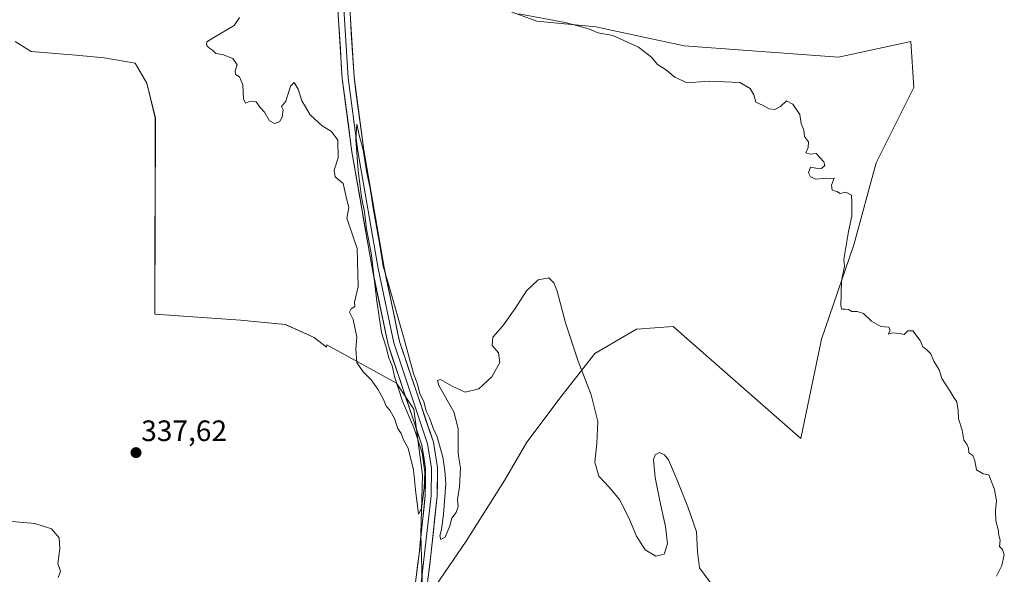
# Model space of a CAD drawing. Units: metres. Extents: x 615137 to 618622, y 4676172 to 4678542.
# Drawn here: x 616613 to 616947, y 4677784 to 4677972 of the extents above; entities that cross this region are included whole.
import ezdxf
from ezdxf.enums import TextEntityAlignment as Align

# ---------------------------------------------------------------- set-up
doc = ezdxf.new("R2010")
doc.units = ezdxf.units.M
doc.header["$MEASUREMENT"] = 0
for name, color, linetype, lineweight in [('Carátula', 7, 'Continuous', 5), ('Cultivos herbáceos CxS', 92, 'Continuous', 0), ('Curva de nivel normal', 36, 'Continuous', 0), ('Layer 0', 7, 'Continuous', 0), ('Punto de cota en terreno', 7, 'Continuous', 0), ('Rótulo de punto de cota en terreno', 19, 'Continuous', 0), ('Suelo desnudo CxS', 43, 'Continuous', 0)]:
    doc.layers.add(name, color=color, linetype=linetype, lineweight=lineweight)
doc.styles.add('Arial', font='txt', dxfattribs={"height": 0.2})

# ---------------------------------------------------------------- blocks, each defined once
blk = doc.blocks.new('*U154')
at = {"layer": 'Cultivos herbáceos CxS', "color": 92, "linetype": 'Continuous', "lineweight": 0}
for points in [[(616611.2745, 4677965.0921, 335.9776), (616616.6707, 4677961.6575, 335.9048), (616631.8827, 4677960.4163, 335.7785), (616641.4565, 4677959.5347, 335.6011), (616651.9903, 4677957.7307, 335.2794), (616655.9153, 4677950.8599, 335.4142), (616658.8577, 4677939.0811, 335.5151), (616658.6517, 4677872.4271, 336.0647), (616687.7999, 4677870.3733, 335.65), (616703.0071, 4677868.9011, 335.4564), (616712.8179, 4677864.4837, 335.3192), (616717.0361, 4677861.2015, 335.2481), (616717.1175, 4677861.9595, 335.1977), (616740.7557, 4677848.9581, 335.1001), (616746.6649, 4677840.0939, 335.0865), (616749.6197, 4677817.6375, 335.0619), (616749.0283, 4677797.5447, 335.1359), (616749.6569, 4677773.6373, 335.088)], [(616749.6569, 4677773.6373, 335.088), (616764.3933, 4677795.1809, 335.1114), (616777.3949, 4677815.8645, 335.0842), (616785.0775, 4677828.8653, 335.0645), (616796.7033, 4677844.3623, 335.0415), (616808.1251, 4677859.0037, 334.9547), (616822.3083, 4677867.2769, 334.8908), (616834.6771, 4677868.1821, 334.8602), (616878.1343, 4677830.1293, 334.8591), (616885.0601, 4677863.9011, 334.9291), (616896.0251, 4677895.9445, 335.1249), (616903.6443, 4677923.8653, 335.2088), (616916.3989, 4677949.3849, 335.4801), (616915.4179, 4677965.0895, 335.8048), (616890.8901, 4677959.6909, 335.5259), (616838.4023, 4677963.6185, 335.3643), (616808.4783, 4677969.9991, 335.0429), (616788.3657, 4677971.9631, 334.9034), (616777.5741, 4677975.8891, 334.9665)]]:
    blk.add_polyline3d(points, dxfattribs=at)
blk = doc.blocks.new('*U168')
at = {"layer": 'Curva de nivel normal', "color": 36, "linetype": 'Continuous', "lineweight": 0}
for points in [[(616687.42, 4677973.22, 335), (616685.61, 4677970.52, 335), (616678.7, 4677966.43, 335), (616676.36, 4677964.92, 335), (616676.19, 4677963.91, 335), (616676.86, 4677963.02, 335), (616678.3, 4677962.14, 335), (616679.41, 4677961.01, 335), (616681.62, 4677960.7, 335), (616685.2, 4677959.33, 335), (616686.7, 4677957.08, 335), (616685.98, 4677955.11, 335), (616686.12, 4677953.84, 335), (616687.48, 4677953.02, 335), (616688.52, 4677950.32, 335), (616688.84, 4677945.52, 335), (616689.46, 4677944.15, 335), (616691.2, 4677944.8, 335), (616693.08, 4677944.55, 335), (616694.5, 4677942.63, 335), (616695.89, 4677941.02, 335), (616697.63, 4677938.1, 335), (616699.28, 4677937.2, 335), (616701, 4677937.78, 335), (616701.98, 4677939.33, 335), (616702.22, 4677941.89, 335), (616701.76, 4677943.01, 335), (616703.15, 4677944.83, 335), (616704.79, 4677949.91, 335), (616705.99, 4677951.17, 335), (616707.35, 4677948.82, 335), (616708.6, 4677944.94, 335), (616709.87, 4677942.81, 335), (616711.45, 4677940.12, 335), (616715.54, 4677936.34, 335), (616718.74, 4677934.44, 335), (616720.83, 4677931.53, 335), (616720.95, 4677925.56, 335), (616719.56, 4677921.33, 335), (616719.91, 4677919.04, 335), (616722.63, 4677916.83, 335), (616723.56, 4677912.76, 335), (616724.59, 4677908.52, 335), (616723.86, 4677905, 335), (616727.39, 4677894.67, 335), (616727.7, 4677881.78, 335), (616726.49, 4677876.45, 335), (616726.64, 4677875, 335), (616725.41, 4677874.22, 335), (616724.82, 4677873.01, 335), (616726, 4677870.6, 335), (616727.3, 4677864.51, 335), (616726.95, 4677860.43, 335), (616727.28, 4677855.89, 335), (616728.38, 4677854.2, 335), (616729.54, 4677852.67, 335), (616732.13, 4677850.06, 335), (616734.42, 4677846.85, 335), (616736.36, 4677843.32, 335), (616737.26, 4677841.15, 335), (616738.51, 4677839.8, 335), (616740.11, 4677836.87, 335), (616741.26, 4677833.55, 335), (616742.38, 4677831.85, 335), (616743.27, 4677829.4, 335), (616744.67, 4677826.84, 335), (616746.52, 4677819.5, 335), (616747.16, 4677812.66, 335), (616748.26, 4677804.36, 335), (616749.28, 4677806.31, 335), (616750.18, 4677813.28, 335), (616750.35, 4677818.72, 335), (616749.43, 4677825.21, 335), (616746.77, 4677833.48, 335), (616742.81, 4677842.82, 335), (616740.04, 4677851.24, 335), (616739.27, 4677854.82, 335), (616738.11, 4677857.5, 335), (616737.09, 4677861.5, 335), (616735.7, 4677866.12, 335), (616734.03, 4677876.81, 335), (616732.13, 4677893.25, 335), (616730.62, 4677901.27, 335), (616729.85, 4677907.15, 335), (616728.9, 4677912.12, 335), (616727.72, 4677921.26, 335), (616727, 4677931.79, 335), (616727.29, 4677937, 335), (616728.2, 4677932.73, 335), (616729.39, 4677928.19, 335), (616730.62, 4677920.94, 335), (616731.87, 4677915.08, 335), (616732.79, 4677908.44, 335), (616734.99, 4677896.46, 335), (616736.24, 4677888.71, 335), (616738.32, 4677881.79, 335), (616743.41, 4677863.87, 335), (616746.5, 4677852.16, 335), (616747.85, 4677848.59, 335), (616748.65, 4677845.33, 335), (616750.02, 4677842.67, 335), (616750.86, 4677839.46, 335), (616751.96, 4677837.17, 335), (616753.17, 4677833.64, 335), (616754.54, 4677830.71, 335), (616756.52, 4677823.82, 335), (616757.2, 4677819.26, 335), (616757.5, 4677814.87, 335), (616756.72, 4677804.25, 335), (616756.05, 4677799.22, 335), (616755.44, 4677797.07, 335), (616755.87, 4677795.78, 335), (616757.28, 4677796.57, 335), (616758.87, 4677800.45, 335), (616759.53, 4677802.99, 335), (616760.98, 4677804.99, 335), (616761.67, 4677806.99, 335), (616761.5, 4677809.32, 335), (616762.14, 4677813.66, 335), (616762.44, 4677820.13, 335), (616761.98, 4677823.54, 335), (616761.7, 4677825.22, 335), (616761.73, 4677833.53, 335), (616760.22, 4677839.2, 335), (616755.14, 4677848.09, 335), (616754.66, 4677849.8, 335), (616755.68, 4677850.16, 335), (616759.67, 4677847.85, 335), (616764.09, 4677845.89, 335), (616768.68, 4677847, 335), (616773.12, 4677851.13, 335), (616775.89, 4677855.96, 335), (616775.36, 4677859.24, 335), (616773.23, 4677861.74, 335), (616773.5, 4677864.51, 335), (616776.92, 4677868.45, 335), (616781.02, 4677874.32, 335), (616784.9, 4677880.29, 335), (616788.89, 4677884, 335), (616792.53, 4677884.71, 335), (616794.17, 4677883.04, 335), (616795.33, 4677880.22, 335), (616798.21, 4677869.48, 335), (616802.43, 4677856.45, 335), (616806.85, 4677844.92, 335), (616809.09, 4677835.89, 335), (616808.82, 4677828.43, 335), (616808.16, 4677822.12, 335), (616809.44, 4677817.35, 335), (616812.87, 4677813.68, 335), (616816.47, 4677809.39, 335), (616819.61, 4677803.16, 335), (616822.23, 4677796.94, 335), (616825.24, 4677792.28, 335), (616828.88, 4677790.1, 335), (616831.67, 4677790.84, 335), (616832.8, 4677794.26, 335), (616832.12, 4677800.16, 335), (616830.32, 4677808.34, 335), (616828.59, 4677816.86, 335), (616828.03, 4677823, 335), (616828.61, 4677824.57, 335), (616830.04, 4677825.32, 335), (616831.81, 4677824.57, 335), (616833.18, 4677822.87, 335), (616836.08, 4677815.94, 335), (616839.7, 4677806.9, 335), (616842.59, 4677798.43, 335), (616842.95, 4677791.63, 335), (616843.68, 4677786.16, 335), (616848.05, 4677780.09, 335)], [(616944.52, 4677783.32, 335), (616946.34, 4677786.99, 335), (616947.18, 4677790.58, 335), (616946.6, 4677792.34, 335), (616945.59, 4677793.37, 335), (616945.73, 4677795.51, 335), (616945.34, 4677797.12, 335), (616945.04, 4677799.15, 335), (616944.34, 4677802.12, 335), (616944.22, 4677805.67, 335), (616944.56, 4677808.88, 335), (616943.87, 4677812.79, 335), (616941.93, 4677817.71, 335), (616939.98, 4677818.09, 335), (616937.69, 4677819.47, 335), (616937.12, 4677822.57, 335), (616936.44, 4677824.3, 335), (616935.14, 4677825.23, 335), (616935.02, 4677826.88, 335), (616934.45, 4677828.23, 335), (616933.44, 4677829.56, 335), (616932.88, 4677833, 335), (616931.63, 4677836.75, 335), (616931.54, 4677839.67, 335), (616931.1, 4677842.55, 335), (616930.09, 4677844.02, 335), (616928.68, 4677846.36, 335), (616925.94, 4677850.53, 335), (616925.05, 4677853.51, 335), (616923.2, 4677856.45, 335), (616922.21, 4677858.86, 335), (616920.78, 4677860.37, 335), (616919.47, 4677861.26, 335), (616918.63, 4677863.42, 335), (616916.07, 4677866.67, 335), (616914.41, 4677866.75, 335), (616913.21, 4677865.47, 335), (616911.76, 4677865.78, 335), (616909.35, 4677866.02, 335), (616907.79, 4677865.56, 335), (616908.41, 4677866.87, 335), (616907.93, 4677867.93, 335), (616905.22, 4677868.18, 335), (616902.1, 4677870.01, 335), (616899.34, 4677872.55, 335), (616897.2, 4677873.3, 335), (616895.4, 4677873.27, 335), (616894.31, 4677874.01, 335), (616893.06, 4677874.13, 335), (616891.98, 4677874.12, 335), (616891.62, 4677875.23, 335), (616891.89, 4677883.67, 335), (616892.91, 4677888.67, 335), (616892.67, 4677891, 335), (616894.27, 4677900.43, 335), (616895.4, 4677905.71, 335), (616895.41, 4677910.43, 335), (616895.33, 4677912.88, 335), (616893.32, 4677913.86, 335), (616891.42, 4677913.43, 335), (616890.27, 4677914.07, 335), (616888.74, 4677914.54, 335), (616888.51, 4677916.21, 335), (616889.45, 4677918.65, 335), (616885.53, 4677918.54, 335), (616883.2, 4677918.31, 335), (616881.4, 4677919.06, 335), (616880.66, 4677920.46, 335), (616881.4, 4677922.33, 335), (616883.2, 4677921.96, 335), (616885.09, 4677921.88, 335), (616886.25, 4677922.94, 335), (616885.89, 4677924.14, 335), (616883.26, 4677926.98, 335), (616881.26, 4677926.71, 335), (616879.78, 4677927.24, 335), (616880.53, 4677929, 335), (616880.72, 4677930.94, 335), (616879.33, 4677932.75, 335), (616879.08, 4677934.94, 335), (616878.19, 4677937.18, 335), (616877.7, 4677940.26, 335), (616875.38, 4677943.79, 335), (616873.2, 4677944.88, 335), (616871.2, 4677942.99, 335), (616869.2, 4677941.94, 335), (616867.27, 4677942.16, 335), (616865.32, 4677943.28, 335), (616862.85, 4677944.46, 335), (616862.14, 4677946.96, 335), (616860.89, 4677949.06, 335), (616857.36, 4677951.16, 335), (616846.9, 4677951.57, 335), (616839.51, 4677950.96, 335), (616835.26, 4677952.94, 335), (616832.07, 4677955.53, 335), (616829.44, 4677957.24, 335), (616827.32, 4677959.79, 335), (616822.97, 4677963.1, 335), (616814.2, 4677967.06, 335), (616809.19, 4677968.01, 335), (616806.87, 4677969, 335), (616804.08, 4677969.88, 335), (616798.07, 4677971.49, 335), (616782.31, 4677974.5, 335)]]:
    blk.add_polyline3d(points, dxfattribs=at)
blk = doc.blocks.new('*U173')
at = {"layer": 'Curva de nivel normal', "color": 36, "linetype": 'Continuous', "lineweight": 0}
blk.add_polyline3d([(616606.26, 4677802.26, 340), (616617.91, 4677801.19, 340), (616623.6, 4677799.39, 340), (616626.16, 4677796.36, 340), (616626.47, 4677792.56, 340), (616625.79, 4677787.66, 340), (616626.7, 4677784.99, 340), (616625.84, 4677782.83, 340)], dxfattribs=at)
blk = doc.blocks.new('5PATER')
at = {"layer": 'Carátula', "linetype": 'Continuous', "lineweight": 5}
h = blk.add_hatch(color=250, dxfattribs=at)
edge = h.paths.add_edge_path()
edge.add_ellipse((0, 0.01), major_axis=(-1.33, -1.34), ratio=0.999422, start_angle=0, end_angle=360)

msp = doc.modelspace()

# ---------------------------------------------------------------- linework, layer by layer
at = {"layer": 'Cultivos herbáceos CxS', "color": 92, "linetype": 'Continuous', "lineweight": 0}
msp.add_polyline3d([(616611.27, 4677965.09, 335.98), (616616.67, 4677961.66, 335.9), (616631.88, 4677960.42, 335.78), (616641.46, 4677959.53, 335.6), (616651.99, 4677957.73, 335.28), (616655.92, 4677950.86, 335.41), (616658.86, 4677939.08, 335.52), (616658.65, 4677872.43, 336.06), (616687.8, 4677870.37, 335.65), (616703.01, 4677868.9, 335.46), (616712.82, 4677864.48, 335.32), (616717.04, 4677861.2, 335.25), (616717.12, 4677861.96, 335.2), (616740.76, 4677848.96, 335.1), (616746.66, 4677840.09, 335.09), (616749.62, 4677817.64, 335.06), (616749.03, 4677797.54, 335.14), (616749.66, 4677773.64, 335.09), (616764.39, 4677795.18, 335.11), (616777.39, 4677815.86, 335.08), (616785.08, 4677828.87, 335.06), (616796.7, 4677844.36, 335.04), (616808.13, 4677859, 334.95), (616822.31, 4677867.28, 334.89), (616834.68, 4677868.18, 334.86), (616878.13, 4677830.13, 334.86), (616885.06, 4677863.9, 334.93), (616896.03, 4677895.94, 335.12), (616903.64, 4677923.87, 335.21), (616916.4, 4677949.38, 335.48), (616915.42, 4677965.09, 335.8), (616890.89, 4677959.69, 335.53), (616838.4, 4677963.62, 335.36), (616808.48, 4677970, 335.04), (616788.37, 4677971.96, 334.9), (616777.57, 4677975.89, 334.97)], dxfattribs=at)
at = {"layer": 'Layer 0', "linetype": 'Continuous', "lineweight": 0}
for points in [[(616745.91, 4677770.69), (616748.43, 4677790.94), (616750.53, 4677810.78), (616750.66, 4677819.9), (616749.36, 4677827.83), (616737.88, 4677862.06), (616732.56, 4677887.49), (616725.63, 4677927.54), (616722.33, 4677952.52), (616719.85, 4677992.31), (616714.35, 4678020.31), (616699.57, 4678038.12), (616694.29, 4678045.33), (616685.85, 4678053.23)], [(616721.67, 4678000.4), (616721.86, 4677992.57), (616724.34, 4677952.72), (616727.63, 4677927.84), (616734.55, 4677887.87), (616739.83, 4677862.59), (616751.33, 4677828.32), (616752.69, 4677820.06), (616752.55, 4677810.66), (616747.9, 4677770.31)], [(616723.87, 4677992.82), (616726.35, 4677952.91), (616729.62, 4677928.14), (616736.53, 4677888.24), (616741.78, 4677863.12), (616753.29, 4677828.81), (616754.71, 4677820.21), (616754.57, 4677810.54), (616752.44, 4677790.47), (616749.89, 4677769.99)]]:
    msp.add_lwpolyline(points, dxfattribs=at)
for points in [[(616747.42, 4677782.84, 335.05), (616747.93, 4677786.89, 335.06), (616748.43, 4677790.94, 335.07), (616748.96, 4677795.9, 335.09), (616749.48, 4677800.86, 335.1), (616750.01, 4677805.82, 335.11), (616750.53, 4677810.78, 335.09), (616750.6, 4677815.34, 335.04), (616750.66, 4677819.9, 335.02), (616750.01, 4677823.87, 335.02), (616749.36, 4677827.83, 335.03), (616747.93, 4677832.11, 334.99), (616746.49, 4677836.39, 335.01), (616745.06, 4677840.67, 335.05), (616743.62, 4677844.95, 335.03), (616742.19, 4677849.22, 334.98), (616740.75, 4677853.5, 335.07), (616739.32, 4677857.78, 335.05), (616737.88, 4677862.06, 335.01), (616736.99, 4677866.3, 335.05), (616736.11, 4677870.54, 335.1), (616735.22, 4677874.78, 335.08), (616734.33, 4677879.01, 335.03), (616733.45, 4677883.25, 334.94), (616732.56, 4677887.49, 334.88), (616731.79, 4677891.94, 334.94), (616731.02, 4677896.39, 334.97), (616730.25, 4677900.84, 334.97), (616729.48, 4677905.29, 334.97), (616728.71, 4677909.74, 334.91), (616727.94, 4677914.19, 334.87), (616727.17, 4677918.64, 334.85), (616726.4, 4677923.09, 334.87), (616725.63, 4677927.54, 334.9), (616725.08, 4677931.7, 334.89), (616724.53, 4677935.87, 334.88), (616723.98, 4677940.03, 334.85), (616723.43, 4677944.19, 334.83), (616722.88, 4677948.36, 334.79), (616722.33, 4677952.52, 334.76), (616722.02, 4677957.49, 334.75), (616721.71, 4677962.47, 334.76), (616721.4, 4677967.44, 334.78), (616721.09, 4677972.42, 334.81), (616720.78, 4677977.39, 334.83)], [(616725.11, 4677972.87, 334.76), (616725.42, 4677967.88, 334.75), (616725.73, 4677962.89, 334.76), (616726.04, 4677957.9, 334.8), (616726.35, 4677952.91, 334.84), (616727, 4677947.96, 334.88), (616727.66, 4677943, 334.88), (616728.31, 4677938.05, 334.86), (616728.97, 4677933.09, 334.85), (616729.62, 4677928.14, 334.86), (616730.39, 4677923.71, 334.89), (616731.16, 4677919.27, 334.91), (616731.92, 4677914.84, 334.95), (616732.69, 4677910.41, 334.97), (616733.46, 4677905.97, 334.96), (616734.23, 4677901.54, 334.92), (616734.99, 4677897.11, 334.9), (616735.76, 4677892.67, 334.91), (616736.53, 4677888.24, 334.94), (616737.41, 4677884.05, 335), (616738.28, 4677879.87, 335.02), (616739.16, 4677875.68, 335.01), (616740.03, 4677871.49, 334.99), (616740.91, 4677867.31, 335.01), (616741.78, 4677863.12, 335.08), (616743.22, 4677858.83, 335.05), (616744.66, 4677854.54, 334.99), (616746.1, 4677850.25, 335.02), (616747.54, 4677845.97, 335.07), (616748.97, 4677841.68, 335.02), (616750.41, 4677837.39, 334.99), (616751.85, 4677833.1, 335.05), (616753.29, 4677828.81, 335.04), (616754, 4677824.51, 335.02), (616754.71, 4677820.21, 335.02), (616754.64, 4677815.38, 335.02), (616754.57, 4677810.54, 335.02), (616754.14, 4677806.53, 335.04), (616753.72, 4677802.51, 335.06), (616753.29, 4677798.5, 335.1), (616752.87, 4677794.48, 335.11), (616752.44, 4677790.47, 335.11), (616751.93, 4677786.37, 335.1), (616751.42, 4677782.28, 335.09)]]:
    msp.add_polyline3d(points, dxfattribs=at)
at = {"layer": 'Suelo desnudo CxS', "color": 43, "linetype": 'Continuous', "lineweight": 0}
for points in [[(616611.27, 4677965.09, 335.98), (616616.67, 4677961.66, 335.9), (616631.88, 4677960.42, 335.78), (616641.46, 4677959.53, 335.6), (616651.99, 4677957.73, 335.28), (616655.92, 4677950.86, 335.41), (616658.86, 4677939.08, 335.52), (616658.65, 4677872.43, 336.06), (616687.8, 4677870.37, 335.65), (616703.01, 4677868.9, 335.46), (616712.82, 4677864.48, 335.32), (616717.04, 4677861.2, 335.25), (616717.12, 4677861.96, 335.2), (616740.76, 4677848.96, 335.1), (616746.66, 4677840.09, 335.09), (616749.62, 4677817.64, 335.06), (616749.03, 4677797.54, 335.14), (616749.66, 4677773.64, 335.09), (616764.39, 4677795.18, 335.11), (616777.39, 4677815.86, 335.08), (616785.08, 4677828.87, 335.06), (616796.7, 4677844.36, 335.04), (616808.13, 4677859, 334.95), (616822.31, 4677867.28, 334.89), (616834.68, 4677868.18, 334.86), (616878.13, 4677830.13, 334.86), (616885.06, 4677863.9, 334.93), (616896.03, 4677895.94, 335.12), (616903.64, 4677923.87, 335.21), (616916.4, 4677949.38, 335.48), (616915.42, 4677965.09, 335.8), (616890.89, 4677959.69, 335.53), (616838.4, 4677963.62, 335.36), (616808.48, 4677970, 335.04), (616788.37, 4677971.96, 334.9), (616777.57, 4677975.89, 334.97)], [(616777.57, 4677975.89, 334.97), (616788.37, 4677971.96, 334.9), (616808.48, 4677970, 335.04), (616838.4, 4677963.62, 335.36), (616890.89, 4677959.69, 335.53), (616915.42, 4677965.09, 335.8), (616916.4, 4677949.38, 335.48), (616903.64, 4677923.87, 335.21), (616896.03, 4677895.94, 335.12), (616885.06, 4677863.9, 334.93), (616878.13, 4677830.13, 334.86), (616834.68, 4677868.18, 334.86), (616822.31, 4677867.28, 334.89), (616808.13, 4677859, 334.95), (616796.7, 4677844.36, 335.04), (616785.08, 4677828.87, 335.06), (616777.39, 4677815.86, 335.08), (616764.39, 4677795.18, 335.11), (616749.66, 4677773.64, 335.09)], [(616749.66, 4677773.64, 335.09), (616749.03, 4677797.54, 335.14), (616749.62, 4677817.64, 335.06), (616746.66, 4677840.09, 335.09), (616740.76, 4677848.96, 335.1), (616717.12, 4677861.96, 335.2), (616717.04, 4677861.2, 335.25), (616712.82, 4677864.48, 335.32), (616703.01, 4677868.9, 335.46), (616687.8, 4677870.37, 335.65), (616658.65, 4677872.43, 336.06), (616658.86, 4677939.08, 335.52), (616655.92, 4677950.86, 335.41), (616651.99, 4677957.73, 335.28), (616641.46, 4677959.53, 335.6), (616631.88, 4677960.42, 335.78), (616616.67, 4677961.66, 335.9), (616611.27, 4677965.09, 335.98)]]:
    msp.add_polyline3d(points, dxfattribs=at)

# ---------------------------------------------------------------- block references
at = {"layer": 'Cultivos herbáceos CxS', "color": 92, "linetype": 'Continuous', "lineweight": 0}
msp.add_blockref('*U154', (0, 0), dxfattribs=at)
at = {"layer": 'Curva de nivel normal', "color": 36, "linetype": 'Continuous', "lineweight": 0}
for name in ['*U168', '*U173']:
    msp.add_blockref(name, (0, 0), dxfattribs=at)
at = {"layer": 'Punto de cota en terreno', "linetype": 'Continuous', "lineweight": 0}
msp.add_blockref('5PATER', (616652.3, 4677825.3, 337.62), dxfattribs=at)

# ---------------------------------------------------------------- texts
at = {"layer": 'Rótulo de punto de cota en terreno', "color": 19, "linetype": 'Continuous', "lineweight": 0, "style": 'Arial'}
msp.add_text('337,62', height=7, dxfattribs=at).set_placement((616654.06, 4677827.06), align=Align.BOTTOM_LEFT)

doc.saveas('drawing.dxf')
